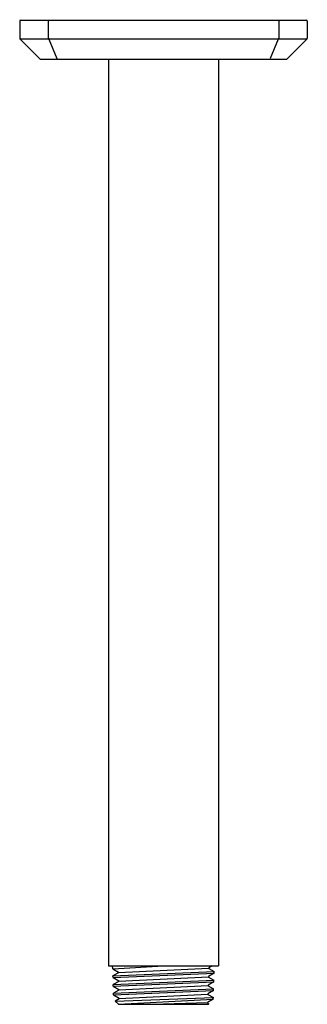
# Model space of a CAD drawing. Units: inches. Extents: x 258.43 to 260.79, y 10.28 to 18.35.
import ezdxf

# ---------------------------------------------------------------- set-up
doc = ezdxf.new("R2010")
doc.units = ezdxf.units.IN
doc.header["$LTSCALE"] = 0.64311
doc.header["$MEASUREMENT"] = 0
doc.layers.get('0').update_dxf_attribs({"color": 255, "linetype": 'CONTINUOUS'})
doc.layers.get('Defpoints').update_dxf_attribs({"linetype": 'CONTINUOUS'})
doc.styles.get("Standard").update_dxf_attribs({"font": 'txt', "width": 0.8})

msp = doc.modelspace()

# ---------------------------------------------------------------- linework, layer by layer
for p, q in [((258.4277, 18.3413), (258.4277, 18.2019)), ((258.4356, 18.3492), (260.782, 18.3492)), ((258.6616, 18.3413), (258.6616, 18.2015)), ((260.556, 18.3413), (260.556, 18.2015)), ((260.7899, 18.3413), (260.7899, 18.2019)), ((258.43, 18.1963), (258.5925, 18.033)), ((258.43, 18.1963), (260.7876, 18.1963)), ((258.6616, 18.2015), (258.6666, 18.1955)), ((258.6666, 18.1955), (258.733, 18.0349)), ((260.551, 18.1955), (260.4846, 18.0349)), ((260.556, 18.2015), (260.551, 18.1955)), ((260.7876, 18.1963), (260.6251, 18.033)), ((258.5981, 18.0307), (260.6195, 18.0307)), ((259.156, 18.0307), (259.156, 10.5933)), ((260.0616, 18.0307), (260.0616, 10.5933)), ((259.156, 10.5933), (260.0616, 10.5933)), ((259.192, 10.5681), (259.1913, 10.5933)), ((259.192, 10.5681), (259.6088, 10.5933)), ((260.0089, 10.5933), (259.9801, 10.5766)), ((259.192, 10.5681), (259.2386, 10.5411)), ((259.1938, 10.5108), (260.0249, 10.5463)), ((259.2386, 10.5367), (259.1938, 10.5108)), ((259.1942, 10.497), (259.1938, 10.5108)), ((259.1942, 10.497), (260.0245, 10.5325)), ((259.2386, 10.5389), (259.9801, 10.5744)), ((259.2386, 10.5411), (259.2386, 10.5367)), ((259.2408, 10.4679), (259.9779, 10.5034)), ((260.0245, 10.5325), (259.9779, 10.5056)), ((259.9779, 10.5056), (259.9779, 10.5012)), ((259.9779, 10.5012), (260.0227, 10.4753)), ((259.9801, 10.5766), (259.9801, 10.5722)), ((259.9801, 10.5722), (260.0249, 10.5463)), ((260.0245, 10.5325), (260.0249, 10.5463)), ((259.1942, 10.497), (259.2408, 10.4701)), ((259.196, 10.4398), (260.0227, 10.4753)), ((259.2408, 10.4657), (259.196, 10.4398)), ((259.1964, 10.4262), (259.196, 10.4398)), ((259.1964, 10.4262), (260.0223, 10.4616)), ((259.1964, 10.4262), (259.243, 10.3993)), ((259.2408, 10.4701), (259.2408, 10.4657)), ((259.243, 10.397), (259.9756, 10.4324)), ((260.0223, 10.4616), (259.9756, 10.4346)), ((259.9756, 10.4346), (259.9756, 10.4302)), ((259.9756, 10.4302), (260.0205, 10.4043)), ((260.0223, 10.4616), (260.0227, 10.4753)), ((259.1982, 10.3689), (260.0205, 10.4043)), ((259.243, 10.3948), (259.1982, 10.3689)), ((259.1986, 10.3553), (259.1982, 10.3689)), ((259.1986, 10.3553), (260.0201, 10.3905)), ((259.1986, 10.3553), (259.2453, 10.3284)), ((259.243, 10.3993), (259.243, 10.3948)), ((259.2453, 10.3262), (259.9735, 10.3614)), ((260.0201, 10.3905), (259.9735, 10.3636)), ((259.9735, 10.3636), (259.9735, 10.3592)), ((259.9735, 10.3592), (260.0183, 10.3333)), ((260.0201, 10.3905), (260.0205, 10.4043)), ((259.2127, 10.3052), (260.0183, 10.3333)), ((259.2453, 10.324), (259.2127, 10.3052)), ((259.2127, 10.3052), (259.2404, 10.2783)), ((259.2404, 10.2783), (260.0179, 10.3195)), ((259.2404, 10.2783), (259.9772, 10.2783)), ((259.2453, 10.3284), (259.2453, 10.324)), ((259.9713, 10.2904), (259.6088, 10.2783)), ((260.0179, 10.3195), (259.9713, 10.2926)), ((259.9713, 10.2926), (259.9713, 10.2882)), ((259.9713, 10.2882), (259.9814, 10.2823)), ((259.9814, 10.2823), (259.9772, 10.2783)), ((260.0179, 10.3195), (260.0183, 10.3333))]:
    msp.add_line(p, q)
for centre, radius, start, end in [((258.4356, 18.3413), 0.0079, 90, 180), ((258.6718, 18.3414), 0.0102, 150.58107, 180.36988), ((258.668, 18.3435), 0.00578, 103.29952, 150.58107), ((260.5496, 18.3435), 0.00578, 29.41893, 76.70048), ((260.5458, 18.3414), 0.0102, 359.63012, 29.41893), ((260.782, 18.3413), 0.0079, 360, 90), ((258.4356, 18.2019), 0.0079, 180, 224.85205), ((260.782, 18.2019), 0.0079, 315.14795, 0), ((258.5981, 18.0386), 0.0079, 224.85205, 270), ((260.6195, 18.0386), 0.0079, 270, 315.14795)]:
    msp.add_arc(centre, radius, start, end)

# ---------------------------------------------------------------- texts
at = {"layer": 'Defpoints'}
for tag, p, s in [('TRADENAME', (259.6032, 18.3514), ''), ('MODELNUMBER', (259.6032, 18.3531), 'P33012-00'), ('PRODUCT', (259.6032, 18.3497), 'SHOWER ARM')]:
    msp.add_attdef(tag, p, s, height=0.001, dxfattribs=at)

doc.saveas('drawing.dxf')
